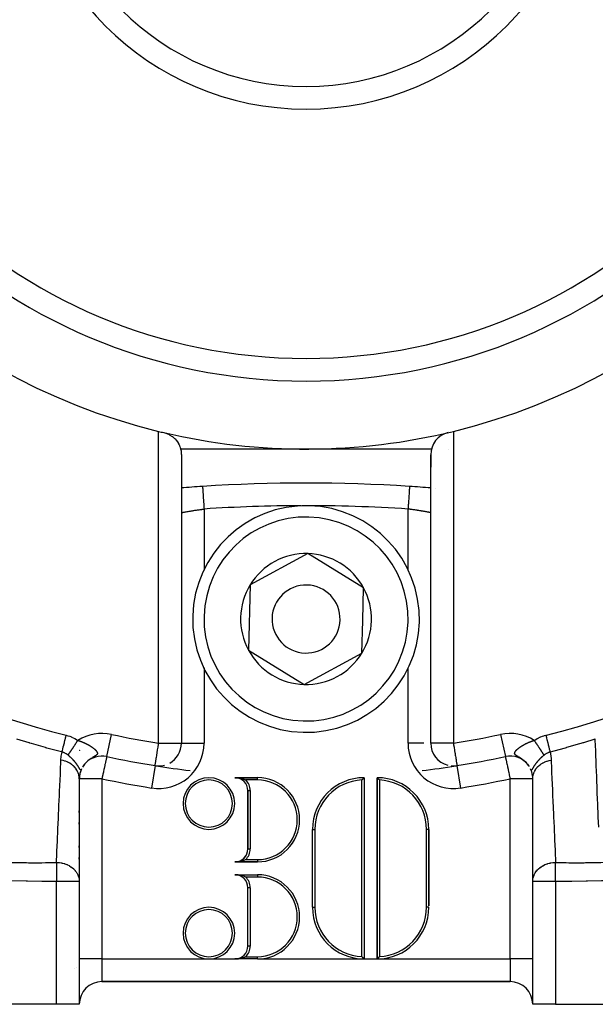
# Model space of a CAD drawing. Units: millimetres. Extents: x -191 to 342, y -204 to 204.
# Drawn here: x 283 to 308, y -63 to -20 of the extents above; entities that cross this region are included whole.
import ezdxf

# ---------------------------------------------------------------- set-up
doc = ezdxf.new("R2010")
doc.units = ezdxf.units.MM
doc.linetypes.add('DASHED', pattern=[9.652, 8.128, -1.524])
doc.layers.add('nevidi', color=4, linetype='DASHED')

msp = doc.modelspace()

# ---------------------------------------------------------------- linework, layer by layer
at = {"color": 2}
for p, q in [((295.5, -39), (289.968, -39)), ((301.032, -39), (295.5, -39)), ((301.774, -39), (301.772, -39)), ((290, -39.249), (290, -51.981)), ((301, -51.981), (301, -39.249)), ((301, -39.249), (301, -39.798)), ((290, -39.798), (290, -51.981)), ((301, -51.981), (301, -39.798)), ((300.065, -40.649), (300.065, -40.65)), ((301.217, -40.734), (301.215, -40.734)), ((301.009, -41.675), (301.011, -41.662)), ((295.577, -43.614), (293.04, -44.99)), ((298.038, -45.124), (295.577, -43.614)), ((293.04, -44.99), (292.962, -47.876)), ((297.999, -46.567), (298.038, -45.124)), ((297.96, -48.01), (297.999, -46.567)), ((292.962, -47.876), (295.423, -49.386)), ((295.423, -49.386), (297.96, -48.01)), ((285.691, -52.958), (285.642, -53.033)), ((285.708, -52.932), (285.667, -52.992)), ((285.714, -52.925), (285.67, -52.987)), ((285.719, -52.918), (285.674, -52.982)), ((285.725, -52.911), (285.677, -52.978)), ((285.742, -52.891), (285.687, -52.963)), ((305.264, -52.898), (305.277, -52.915)), ((305.312, -52.962), (305.326, -52.984)), ((305.323, -52.978), (305.333, -52.993)), ((305.33, -52.988), (305.335, -52.997)), ((285.54, -53.24), (285.5, -53.517)), ((285.58, -53.151), (285.535, -53.286)), ((305.504, -53.476), (305.46, -53.24)), ((285.5, -53.548), (285.5, -58.081)), ((293.358, -53.5), (292.365, -53.5)), ((292.365, -53.5), (293.358, -53.5)), ((298.065, -53.5), (298.065, -61.5)), ((298.635, -53.5), (298.635, -61.5)), ((298.635, -61.5), (298.635, -53.5)), ((305.5, -58.081), (305.5, -53.548)), ((292.935, -54.07), (292.935, -56.645)), ((292.935, -56.645), (292.935, -54.07)), ((285.5, -55.038), (285.5, -54.966)), ((285.5, -55.553), (285.5, -55.48)), ((295.785, -59.217), (295.785, -55.78)), ((295.785, -59.217), (295.785, -55.78)), ((300.915, -59.15), (300.915, -55.789)), ((300.915, -55.789), (300.915, -59.15)), ((285.5, -56.583), (285.5, -56.51)), ((285.5, -57.098), (285.5, -57.026)), ((292.365, -57.215), (293.358, -57.215)), ((293.358, -57.215), (292.365, -57.215)), ((285.5, -58.081), (285.5, -58.059)), ((285.5, -58.081), (285.5, -63.5)), ((285.5, -58.081), (285.5, -63.5)), ((292.365, -57.785), (293.358, -57.785)), ((292.365, -57.785), (293.358, -57.785)), ((305.5, -63.5), (305.5, -58.081)), ((305.5, -63.5), (305.5, -58.081)), ((292.935, -60.93), (292.935, -58.355)), ((292.935, -60.93), (292.935, -58.355)), ((293.358, -61.5), (292.365, -61.5)), ((293.358, -61.5), (292.365, -61.5)), ((286.5, -62.5), (304.5, -62.5)), ((304.5, -62.5), (286.5, -62.5)), ((284.5, -63.5), (255.5, -63.5)), ((285.5, -63.5), (284.5, -63.5)), ((306.5, -63.5), (305.5, -63.5)), ((306.5, -63.5), (335.5, -63.5))]:
    msp.add_line(p, q, dxfattribs=at)
for points in [[(289.228, -38.275), (289.266, -38.285), (289.355, -38.314), (289.385, -38.326), (289.388, -38.327), (289.463, -38.362), (289.477, -38.37), (289.498, -38.382), (289.59, -38.441), (289.603, -38.451), (289.693, -38.528), (289.699, -38.534), (289.721, -38.556), (289.774, -38.615), (289.783, -38.627), (289.784, -38.628), (289.856, -38.731), (289.859, -38.737), (289.863, -38.743), (289.899, -38.811), (289.914, -38.843), (289.92, -38.857), (289.93, -38.881), (289.955, -38.952), (289.958, -38.961), (289.964, -38.984), (289.986, -39.084), (289.991, -39.115), (289.999, -39.21), (290, -39.249)], [(290.935, -40.649), (290.935, -40.649), (290.935, -40.65)], [(285.731, -52.905), (285.68, -52.973), (285.637, -53.041)], [(285.796, -52.831), (285.736, -52.898), (285.684, -52.968), (285.639, -53.039)], [(286.709, -52.57), (286.704, -52.569), (286.704, -52.569)], [(288.841, -52.969), (288.841, -52.969), (288.842, -52.969), (288.842, -52.968), (288.842, -52.968)], [(302.158, -52.969), (302.159, -52.969), (302.159, -52.969)], [(305.269, -52.905), (305.316, -52.968), (305.332, -52.993)], [(285.602, -53.108), (285.601, -53.11), (285.599, -53.114), (285.598, -53.116), (285.596, -53.12)], [(305.401, -53.114), (305.4, -53.112), (305.398, -53.108)], [(292.365, -53.5), (292.381, -53.5), (292.392, -53.5), (292.41, -53.501), (292.426, -53.502), (292.455, -53.504), (292.469, -53.505), (292.471, -53.505), (292.5, -53.508), (292.516, -53.51), (292.544, -53.514), (292.546, -53.514), (292.559, -53.517), (292.587, -53.522), (292.602, -53.525), (292.626, -53.53), (292.63, -53.531), (292.644, -53.534), (292.671, -53.541), (292.685, -53.545), (292.708, -53.551), (292.71, -53.552), (292.724, -53.556), (292.748, -53.564), (292.761, -53.569), (292.785, -53.577), (292.793, -53.58), (292.797, -53.582), (292.819, -53.591), (292.831, -53.595), (292.842, -53.6)], [(297.965, -53.602), (297.966, -53.601), (297.974, -53.593), (297.979, -53.588), (297.988, -53.579), (297.992, -53.574), (298, -53.566), (298.005, -53.561), (298.013, -53.553), (298.017, -53.549), (298.017, -53.548), (298.024, -53.542), (298.024, -53.541), (298.028, -53.538), (298.034, -53.531), (298.038, -53.528), (298.043, -53.522), (298.046, -53.519), (298.051, -53.514), (298.053, -53.512), (298.057, -53.508), (298.059, -53.506), (298.061, -53.504), (298.063, -53.502), (298.064, -53.501), (298.065, -53.5), (298.065, -53.5)], [(298.735, -53.602), (298.734, -53.601), (298.726, -53.593), (298.721, -53.588), (298.712, -53.579), (298.708, -53.574), (298.7, -53.566), (298.695, -53.561), (298.687, -53.553), (298.683, -53.549), (298.683, -53.548), (298.676, -53.542), (298.676, -53.541), (298.672, -53.538), (298.666, -53.531), (298.662, -53.528), (298.657, -53.522), (298.654, -53.519), (298.649, -53.514), (298.647, -53.512), (298.643, -53.508), (298.641, -53.506), (298.639, -53.504), (298.637, -53.502), (298.636, -53.501), (298.635, -53.5), (298.635, -53.5)], [(292.842, -57.115), (292.821, -57.124), (292.819, -57.124), (292.793, -57.135), (292.787, -57.137), (292.785, -57.138), (292.75, -57.15), (292.748, -57.151), (292.712, -57.162), (292.71, -57.163), (292.708, -57.164), (292.672, -57.174), (292.671, -57.174), (292.632, -57.184), (292.63, -57.184), (292.626, -57.185), (292.59, -57.193), (292.587, -57.193), (292.546, -57.201), (292.544, -57.201), (292.502, -57.207), (292.5, -57.207), (292.469, -57.21), (292.457, -57.211), (292.455, -57.211), (292.413, -57.214), (292.41, -57.214), (292.392, -57.215), (292.368, -57.215), (292.365, -57.215)], [(292.842, -57.885), (292.821, -57.876), (292.819, -57.876), (292.793, -57.865), (292.787, -57.863), (292.785, -57.862), (292.75, -57.85), (292.748, -57.849), (292.712, -57.838), (292.71, -57.837), (292.708, -57.837), (292.673, -57.827), (292.671, -57.826), (292.632, -57.816), (292.629, -57.816), (292.626, -57.815), (292.59, -57.807), (292.587, -57.807), (292.546, -57.799), (292.544, -57.799), (292.502, -57.793), (292.5, -57.793), (292.469, -57.79), (292.457, -57.789), (292.455, -57.789), (292.413, -57.786), (292.41, -57.786), (292.392, -57.785), (292.368, -57.785), (292.365, -57.785)], [(292.365, -61.5), (292.381, -61.5), (292.392, -61.5), (292.41, -61.499), (292.426, -61.498), (292.455, -61.496), (292.469, -61.495), (292.471, -61.495), (292.5, -61.492), (292.516, -61.49), (292.544, -61.486), (292.546, -61.486), (292.559, -61.483), (292.587, -61.478), (292.602, -61.475), (292.626, -61.47), (292.629, -61.469), (292.644, -61.466), (292.671, -61.459), (292.685, -61.455), (292.708, -61.448), (292.71, -61.448), (292.724, -61.443), (292.748, -61.436), (292.762, -61.431), (292.785, -61.423), (292.793, -61.42), (292.797, -61.418), (292.819, -61.409), (292.831, -61.405), (292.842, -61.4)], [(297.965, -61.398), (297.97, -61.403), (297.974, -61.407), (297.983, -61.417), (297.988, -61.421), (297.988, -61.422), (297.996, -61.43), (297.996, -61.43), (298, -61.434), (298.009, -61.443), (298.013, -61.447), (298.02, -61.455), (298.024, -61.459), (298.031, -61.466), (298.034, -61.469), (298.04, -61.475), (298.043, -61.478), (298.048, -61.483), (298.051, -61.486), (298.055, -61.49), (298.057, -61.492), (298.06, -61.495), (298.061, -61.496), (298.063, -61.498), (298.064, -61.499), (298.065, -61.5), (298.065, -61.5)], [(298.735, -61.398), (298.73, -61.403), (298.726, -61.407), (298.717, -61.417), (298.712, -61.421), (298.712, -61.422), (298.704, -61.43), (298.704, -61.43), (298.7, -61.434), (298.691, -61.443), (298.687, -61.447), (298.68, -61.455), (298.676, -61.459), (298.669, -61.466), (298.666, -61.469), (298.66, -61.475), (298.657, -61.478), (298.652, -61.483), (298.649, -61.486), (298.645, -61.49), (298.643, -61.492), (298.64, -61.495), (298.639, -61.496), (298.637, -61.498), (298.636, -61.499), (298.635, -61.5), (298.635, -61.5)]]:
    msp.add_lwpolyline(points, dxfattribs=at)
for centre, radius, start, end in [((295.5, -11.5), 23.5, 180, 0), ((295.5, -11.5), 12.5, 180, 0), ((295.5, -11.5), 27.5, 193.672, 256.328), ((295.5, -11.5), 27.5, 283.672, 346.328), ((295.5, -11.5), 27.5, 256.328, 256.8165), ((295.5, -11.5), 27.5, 256.8165, 283.672), ((302, -39.249), 1, 103.1835, 180), ((295.5, -110.5), 70, 93.73933, 94.50752), ((295.5, -110.5), 70, 93.73934, 94.50701), ((295.5, -110.5), 70, 86.26066, 93.73933), ((295.5, -110.5), 70, 85.49273, 86.26066), ((295.5, -46.5), 5, 358.467, 178.467), ((295.5, -46.5), 2.887, 88.467, 148.467), ((295.5, -46.5), 2.887, 28.467, 88.467), ((295.5, -46.5), 2.887, 148.467, 208.467), ((295.5, -46.5), 1.5, 358.467, 178.467), ((295.5, -46.5), 2.887, 358.467, 28.467), ((295.5, -46.5), 5, 178.467, 358.467), ((295.5, -46.5), 1.5, 178.467, 358.467), ((295.5, -46.5), 2.887, 328.467, 358.467), ((295.5, -46.5), 2.887, 208.467, 268.467), ((295.5, -46.5), 2.887, 268.467, 328.467), ((289, -51.981), 1, 299.2271, 0), ((302, -51.981), 1, 180, 255.3865), ((295.5, -11.5), 42, 256.217, 256.2449), ((286.5, -53.548), 1, 77.9185, 135.4632), ((295.5, -11.5), 42, 257.9029, 257.9185), ((304.5, -53.548), 1, 35.7696, 102.0815), ((286.5, -53.548), 1, 143.2799, 147.3214), ((286.5, -53.548), 1, 135.4652, 140.1659), ((295.5, -11.5), 42, 257.9185, 260.878), ((295.5, -11.5), 42, 260.878, 260.9381), ((289, -51.981), 1, 260.878, 270), ((295.5, -11.5), 42, 260.9458, 263.0133), ((289, -51.981), 1, 270.4302, 284.6154), ((295.5, -11.5), 42, 276.9969, 279.0643), ((302, -51.981), 1, 263.997, 269.5698), ((302, -51.981), 1, 270, 278.7756), ((295.5, -11.5), 42, 279.122, 282.0815), ((304.5, -53.548), 1, 38.3174, 39.4158), ((304.5, -53.548), 1, 33.3166, 37.493), ((286.5, -53.548), 1, 162.5837, 180), ((304.5, -53.548), 1, 24.8861, 26.0826), ((304.5, -53.548), 1, 11.1371, 24.3542), ((291.215, -54.64), 1.14, 0, 180), ((292.365, -54.07), 0.57, 88.3757, 90), ((292.365, -54.07), 0.57, 0, 88.3757), ((293.358, -55.357), 1.858, 0, 90), ((298.065, -55.78), 2.28, 90, 180), ((298.635, -55.78), 2.28, 0, 90), ((304.5, -53.548), 1, 0, 2.4723), ((291.215, -54.64), 1.14, 180, 360), ((293.358, -55.357), 1.858, 270, 360), ((292.365, -56.645), 0.57, 270.2565, 0), ((292.365, -56.645), 0.57, 272.693, 0), ((292.365, -58.355), 0.57, 0, 89.7435), ((293.358, -59.642), 1.858, 270, 90), ((291.215, -60.36), 1.14, 0, 180), ((298.065, -59.22), 2.28, 180, 269.997), ((298.635, -59.22), 2.28, 270.0029, 0), ((291.215, -60.36), 1.14, 180, 0), ((292.365, -60.93), 0.57, 271.624, 360), ((286.5, -63.5), 1, 90, 180), ((304.5, -63.5), 1, 0, 90)]:
    msp.add_arc(centre, radius, start, end, dxfattribs=at)
at = {"layer": 'nevidi', "color": 7, "linetype": 'Continuous'}
for p, q in [((289, -51.981), (289, -38.221)), ((302, -38.221), (302, -51.981)), ((291, -41.647), (291, -44.337)), ((300, -44.341), (300, -41.647)), ((300.046, -41.65), (300.045, -41.65)), ((291, -48.659), (291, -51.981)), ((300, -51.981), (300, -48.663)), ((286.71, -52.568), (286.919, -51.592)), ((304.081, -51.592), (304.291, -52.57)), ((289, -51.981), (290, -51.981)), ((290, -51.981), (291, -51.981)), ((300.693, -51.981), (300, -51.981)), ((302, -51.981), (301, -51.981)), ((285.911, -52.726), (285.891, -52.742)), ((285.964, -52.686), (285.945, -52.7)), ((288.841, -52.969), (288.683, -53.956)), ((302.158, -52.969), (302.317, -53.956)), ((305.116, -52.749), (305.089, -52.726)), ((305.191, -52.817), (305.137, -52.766)), ((305.216, -52.843), (305.196, -52.823)), ((285.56, -53.168), (285.558, -53.168)), ((285.563, -53.198), (285.565, -53.199)), ((285.569, -53.2), (285.572, -53.2)), ((285.578, -53.153), (285.578, -53.154)), ((285.581, -53.148), (285.58, -53.15)), ((305.403, -53.118), (305.401, -53.114)), ((305.407, -53.126), (305.406, -53.124)), ((305.429, -53.2), (305.43, -53.2)), ((305.435, -53.199), (305.436, -53.198)), ((305.615, -53.156), (305.616, -53.155)), ((305.744, -53.124), (305.745, -53.124)), ((286.5, -53.548), (285.5, -53.548)), ((286.5, -53.548), (286.5, -61.5)), ((293.358, -53.6), (292.842, -53.6)), ((293.358, -53.6), (293.358, -53.5)), ((297.965, -61.398), (297.965, -53.602)), ((298.735, -53.602), (298.735, -61.398)), ((304.5, -61.5), (304.5, -53.548)), ((305.5, -53.548), (304.5, -53.548)), ((290.253, -54.044), (290.256, -54.044)), ((292.929, -54.289), (292.931, -54.289)), ((292.931, -54.289), (292.933, -54.289)), ((292.937, -54.07), (293.035, -54.07)), ((293.035, -54.07), (293.035, -56.645)), ((294.899, -54.362), (294.901, -54.362)), ((296.466, -54.355), (296.467, -54.355)), ((295.785, -55.78), (295.885, -55.78)), ((295.885, -55.78), (295.885, -59.22)), ((300.815, -59.22), (300.815, -55.78)), ((300.915, -55.78), (300.815, -55.78)), ((292.936, -56.645), (293.035, -56.645)), ((292.842, -57.115), (293.358, -57.115)), ((293.358, -57.115), (293.358, -57.213)), ((284.5, -63.5), (284.5, -58.081)), ((285.5, -58.081), (284.5, -58.081)), ((293.358, -57.885), (292.842, -57.885)), ((293.358, -57.785), (293.358, -57.885)), ((306.5, -58.081), (305.5, -58.081)), ((306.5, -58.081), (306.5, -63.5)), ((293.035, -58.355), (292.935, -58.355)), ((293.035, -58.355), (293.035, -60.93)), ((295.787, -59.22), (295.885, -59.22)), ((300.913, -59.22), (300.815, -59.22)), ((293.035, -60.93), (292.935, -60.93)), ((286.5, -61.5), (285.5, -61.5)), ((286.5, -61.5), (291.215, -61.5)), ((286.5, -61.5), (286.5, -62.5)), ((291.215, -61.5), (292.365, -61.5)), ((292.842, -61.4), (293.358, -61.4)), ((293.358, -61.5), (293.358, -61.4)), ((293.358, -61.5), (298.065, -61.5)), ((298.065, -61.5), (298.635, -61.5)), ((298.635, -61.5), (304.5, -61.5)), ((304.5, -61.5), (304.5, -62.5)), ((305.5, -61.5), (304.5, -61.5))]:
    msp.add_line(p, q, dxfattribs=at)
for points in [[(290.935, -40.65), (290.935, -40.655), (290.935, -40.659), (290.936, -40.665), (290.936, -40.675), (290.937, -40.684), (290.938, -40.698), (290.939, -40.711), (290.94, -40.723), (290.941, -40.748), (290.942, -40.76), (290.943, -40.777), (290.946, -40.814), (290.946, -40.823), (290.947, -40.843), (290.951, -40.896), (290.951, -40.899), (290.953, -40.922), (290.957, -40.986), (290.957, -40.99), (290.959, -41.013), (290.963, -41.083), (290.964, -41.097), (290.965, -41.112), (290.97, -41.189), (290.972, -41.213), (290.972, -41.22), (290.977, -41.302), (290.98, -41.334), (290.98, -41.337), (290.985, -41.42), (290.987, -41.453), (290.988, -41.467), (290.993, -41.541), (290.995, -41.575), (290.997, -41.6), (291, -41.647)], [(300.065, -40.65), (300.065, -40.652), (300.065, -40.655), (300.064, -40.665), (300.064, -40.668), (300.064, -40.675), (300.062, -40.698), (300.062, -40.699), (300.061, -40.711), (300.059, -40.745), (300.059, -40.748), (300.058, -40.76), (300.055, -40.804), (300.054, -40.814), (300.054, -40.823), (300.05, -40.877), (300.049, -40.896), (300.049, -40.899), (300.045, -40.961), (300.043, -40.986), (300.043, -40.99), (300.039, -41.055), (300.037, -41.083), (300.036, -41.097), (300.032, -41.159), (300.03, -41.189), (300.028, -41.213), (300.025, -41.27), (300.023, -41.302), (300.02, -41.337), (300.017, -41.386), (300.015, -41.42), (300.012, -41.467), (300.009, -41.507), (300.007, -41.541), (300.003, -41.6), (300.001, -41.63), (300, -41.647)], [(290, -41.807), (290.001, -41.807), (290.001, -41.807), (290.006, -41.806), (290.007, -41.806), (290.009, -41.805), (290.014, -41.804), (290.016, -41.804), (290.026, -41.802), (290.028, -41.801), (290.036, -41.8), (290.042, -41.799), (290.045, -41.798), (290.062, -41.795), (290.065, -41.795), (290.08, -41.792), (290.085, -41.791), (290.089, -41.79), (290.112, -41.786), (290.116, -41.785), (290.141, -41.781), (290.142, -41.781), (290.146, -41.78), (290.175, -41.775), (290.18, -41.774), (290.212, -41.768), (290.217, -41.767), (290.217, -41.767), (290.251, -41.761), (290.257, -41.76), (290.293, -41.754), (290.3, -41.753), (290.307, -41.751), (290.338, -41.746), (290.345, -41.745), (290.386, -41.738), (290.393, -41.737), (290.41, -41.734), (290.436, -41.73), (290.443, -41.729), (290.488, -41.722), (290.495, -41.72), (290.523, -41.716), (290.542, -41.713), (290.55, -41.712), (290.597, -41.704), (290.605, -41.703), (290.645, -41.697), (290.655, -41.696), (290.663, -41.694), (290.713, -41.687), (290.721, -41.686), (290.772, -41.678), (290.774, -41.678), (290.781, -41.677), (290.833, -41.67), (290.841, -41.668), (290.894, -41.661), (290.902, -41.66), (290.906, -41.659), (290.955, -41.653), (290.964, -41.652), (291, -41.647)], [(300.999, -41.807), (300.999, -41.807), (300.995, -41.806), (300.994, -41.806), (300.991, -41.805), (300.987, -41.804), (300.986, -41.804), (300.975, -41.802), (300.974, -41.802), (300.964, -41.8), (300.96, -41.799), (300.958, -41.799), (300.941, -41.796), (300.938, -41.795), (300.92, -41.792), (300.919, -41.791), (300.915, -41.791), (300.892, -41.787), (300.888, -41.786), (300.863, -41.781), (300.859, -41.781), (300.858, -41.78), (300.83, -41.775), (300.825, -41.774), (300.794, -41.769), (300.789, -41.768), (300.783, -41.767), (300.755, -41.762), (300.749, -41.761), (300.713, -41.755), (300.707, -41.754), (300.693, -41.751), (300.668, -41.747), (300.662, -41.746), (300.621, -41.739), (300.614, -41.738), (300.59, -41.734), (300.571, -41.731), (300.564, -41.73), (300.52, -41.723), (300.512, -41.722), (300.477, -41.716), (300.466, -41.714), (300.459, -41.713), (300.411, -41.706), (300.403, -41.704), (300.355, -41.697), (300.354, -41.697), (300.346, -41.696), (300.295, -41.688), (300.287, -41.687), (300.236, -41.679), (300.227, -41.678), (300.226, -41.678), (300.175, -41.671), (300.167, -41.67), (300.115, -41.662), (300.106, -41.661), (300.094, -41.659), (300.053, -41.654), (300.045, -41.653), (300, -41.647)], [(282.269, -50.866), (282.301, -50.876), (282.915, -51.069), (282.973, -51.087), (283.591, -51.27), (283.65, -51.287), (284.27, -51.459), (284.33, -51.474), (284.923, -51.628)], [(306.077, -51.628), (306.106, -51.62), (306.73, -51.459), (306.789, -51.443), (307.409, -51.27), (307.468, -51.253), (308.085, -51.069), (308.144, -51.051), (308.731, -50.866)], [(284.738, -52.37), (284.751, -52.316), (284.753, -52.31), (284.753, -52.307), (284.77, -52.24), (284.772, -52.234), (284.773, -52.23), (284.792, -52.154), (284.793, -52.147), (284.794, -52.144), (284.815, -52.06), (284.817, -52.052), (284.818, -52.048), (284.841, -51.958), (284.843, -51.95), (284.844, -51.946), (284.868, -51.851), (284.87, -51.842), (284.871, -51.838), (284.895, -51.74), (284.898, -51.731), (284.899, -51.726), (284.923, -51.628)], [(284.923, -51.628), (284.924, -51.628), (284.997, -51.648), (285.004, -51.65), (285.075, -51.674), (285.082, -51.676), (285.152, -51.703), (285.158, -51.706), (285.226, -51.736), (285.233, -51.739), (285.299, -51.773), (285.306, -51.776), (285.371, -51.814), (285.377, -51.817), (285.436, -51.854)], [(305.564, -51.854), (305.565, -51.854), (305.629, -51.814), (305.635, -51.81), (305.701, -51.773), (305.707, -51.77), (305.774, -51.736), (305.78, -51.733), (305.848, -51.703), (305.855, -51.7), (305.925, -51.674), (305.931, -51.671), (306.003, -51.648), (306.01, -51.646), (306.077, -51.628)], [(306.077, -51.628), (306.1, -51.723), (306.102, -51.731), (306.104, -51.736), (306.128, -51.834), (306.13, -51.842), (306.131, -51.847), (306.155, -51.942), (306.157, -51.95), (306.158, -51.955), (306.181, -52.045), (306.183, -52.052), (306.184, -52.057), (306.205, -52.141), (306.207, -52.147), (306.208, -52.151), (306.227, -52.228), (306.228, -52.234), (306.229, -52.237), (306.246, -52.305), (306.247, -52.31), (306.248, -52.313), (306.262, -52.37)], [(284.738, -52.37), (284.708, -52.362), (284.074, -52.191), (284.042, -52.182), (284.024, -52.177), (284.015, -52.174), (283.384, -51.992), (283.324, -51.974), (283.301, -51.967), (283.284, -51.962), (282.741, -51.795)], [(285.004, -52.508), (285.009, -52.5), (285.012, -52.496), (285.018, -52.487), (285.02, -52.483), (285.027, -52.473), (285.03, -52.469), (285.036, -52.459), (285.038, -52.457), (285.039, -52.455), (285.041, -52.453), (285.046, -52.444), (285.049, -52.44), (285.056, -52.428), (285.059, -52.424), (285.067, -52.412), (285.07, -52.408), (285.078, -52.396), (285.081, -52.391), (285.081, -52.391), (285.084, -52.386), (285.09, -52.378), (285.093, -52.373), (285.101, -52.36), (285.105, -52.355), (285.114, -52.342), (285.117, -52.337), (285.126, -52.323), (285.13, -52.318), (285.131, -52.316), (285.135, -52.31), (285.139, -52.304), (285.142, -52.298), (285.152, -52.284), (285.156, -52.278), (285.165, -52.263), (285.169, -52.258), (285.179, -52.243), (285.183, -52.237), (285.186, -52.232), (285.19, -52.226), (285.193, -52.221), (285.197, -52.215), (285.207, -52.2), (285.211, -52.194), (285.222, -52.178), (285.226, -52.172), (285.237, -52.155), (285.241, -52.149), (285.246, -52.142), (285.251, -52.135), (285.252, -52.133), (285.256, -52.126), (285.267, -52.11), (285.271, -52.103), (285.282, -52.087), (285.287, -52.08), (285.298, -52.063), (285.302, -52.057), (285.309, -52.046), (285.313, -52.039), (285.314, -52.038), (285.318, -52.033), (285.329, -52.016), (285.334, -52.009), (285.345, -51.991), (285.349, -51.985), (285.361, -51.967), (285.366, -51.96), (285.375, -51.947), (285.377, -51.943), (285.38, -51.939), (285.382, -51.936), (285.393, -51.919), (285.398, -51.912), (285.409, -51.894), (285.414, -51.887), (285.426, -51.869), (285.43, -51.863), (285.436, -51.854)], [(285.436, -51.854), (285.444, -51.857), (285.454, -51.86), (285.472, -51.866), (285.473, -51.866), (285.483, -51.869), (285.5, -51.875), (285.511, -51.879), (285.528, -51.885), (285.539, -51.889), (285.551, -51.893), (285.556, -51.895), (285.567, -51.899), (285.584, -51.905), (285.594, -51.909), (285.612, -51.916), (285.622, -51.92), (285.637, -51.926), (285.639, -51.927), (285.65, -51.931), (285.666, -51.938), (285.677, -51.942), (285.693, -51.95), (285.704, -51.954), (285.72, -51.962), (285.73, -51.966), (285.747, -51.974), (285.757, -51.978), (285.773, -51.986), (285.783, -51.991), (285.792, -51.995), (285.799, -51.999), (285.809, -52.004), (285.824, -52.012), (285.834, -52.017), (285.85, -52.025), (285.859, -52.03), (285.874, -52.038), (285.884, -52.043), (285.894, -52.049), (285.899, -52.052), (285.908, -52.057), (285.923, -52.065), (285.932, -52.071), (285.934, -52.072), (285.947, -52.079), (285.956, -52.085), (285.97, -52.093), (285.979, -52.099), (285.993, -52.107), (286.001, -52.113), (286.015, -52.122), (286.023, -52.127), (286.037, -52.136), (286.045, -52.142), (286.058, -52.151), (286.06, -52.152), (286.066, -52.157), (286.078, -52.166), (286.086, -52.171), (286.098, -52.181), (286.106, -52.186), (286.118, -52.195), (286.125, -52.201), (286.136, -52.21), (286.143, -52.216), (286.154, -52.225), (286.161, -52.231), (286.165, -52.234), (286.169, -52.237), (286.171, -52.24), (286.178, -52.245), (286.188, -52.255), (286.194, -52.26), (286.203, -52.269), (286.209, -52.275), (286.218, -52.284), (286.223, -52.29), (286.232, -52.299), (286.237, -52.304), (286.244, -52.313), (286.246, -52.315), (286.249, -52.319), (286.256, -52.328), (286.26, -52.333), (286.266, -52.342), (286.27, -52.347), (286.275, -52.356), (286.278, -52.361), (286.283, -52.37), (286.286, -52.375), (286.289, -52.383), (286.291, -52.388), (286.292, -52.391), (286.294, -52.397), (286.295, -52.402), (286.297, -52.41), (286.298, -52.415), (286.298, -52.423), (286.298, -52.428), (286.298, -52.435), (286.297, -52.44), (286.295, -52.448), (286.293, -52.453), (286.29, -52.461), (286.287, -52.466), (286.282, -52.473), (286.278, -52.478), (286.272, -52.486), (286.267, -52.491), (286.258, -52.499), (286.252, -52.504), (286.242, -52.512), (286.239, -52.515), (286.234, -52.518), (286.222, -52.527), (286.213, -52.532), (286.212, -52.533), (286.198, -52.542), (286.188, -52.548)], [(288.842, -52.968), (288.842, -52.966), (288.842, -52.964), (288.843, -52.959), (288.844, -52.953), (288.844, -52.95), (288.845, -52.949), (288.847, -52.934), (288.849, -52.92), (288.851, -52.909), (288.852, -52.903), (288.857, -52.871), (288.86, -52.854), (288.864, -52.83), (288.868, -52.805), (288.871, -52.785), (288.881, -52.725), (288.884, -52.703), (288.896, -52.631), (288.898, -52.614), (288.899, -52.609), (288.913, -52.526), (288.916, -52.505), (288.931, -52.411), (288.934, -52.392), (288.951, -52.288), (288.953, -52.273), (288.971, -52.16), (288.973, -52.148), (288.993, -52.028), (288.994, -52.022), (289, -51.981)], [(302, -51.981), (302.006, -52.022), (302.011, -52.052), (302.027, -52.149), (302.032, -52.184), (302.047, -52.273), (302.053, -52.311), (302.066, -52.392), (302.072, -52.433), (302.084, -52.505), (302.091, -52.546), (302.101, -52.609), (302.102, -52.614), (302.107, -52.65), (302.116, -52.703), (302.122, -52.741), (302.129, -52.785), (302.134, -52.818), (302.136, -52.83), (302.14, -52.854), (302.144, -52.881), (302.148, -52.903), (302.149, -52.909), (302.152, -52.927), (302.153, -52.934), (302.155, -52.949), (302.156, -52.95), (302.157, -52.957), (302.157, -52.959), (302.158, -52.964), (302.158, -52.966), (302.158, -52.968), (302.158, -52.969), (302.158, -52.969)], [(305.069, -52.711), (305.036, -52.686), (305.017, -52.673), (305.006, -52.665), (304.986, -52.652), (304.969, -52.641), (304.941, -52.623), (304.925, -52.614), (304.917, -52.609), (304.899, -52.598), (304.887, -52.591), (304.886, -52.59), (304.863, -52.577), (304.85, -52.57), (304.83, -52.558), (304.819, -52.552), (304.802, -52.542), (304.793, -52.536), (304.778, -52.527), (304.77, -52.521), (304.761, -52.515), (304.758, -52.512), (304.751, -52.507), (304.742, -52.499), (304.736, -52.494), (304.728, -52.486), (304.724, -52.481), (304.718, -52.473), (304.714, -52.468), (304.71, -52.461), (304.708, -52.456), (304.705, -52.448), (304.704, -52.443), (304.704, -52.443), (304.702, -52.435), (304.702, -52.43), (304.702, -52.423), (304.702, -52.418), (304.703, -52.41), (304.704, -52.405), (304.706, -52.397), (304.708, -52.391), (304.711, -52.383), (304.713, -52.378), (304.716, -52.371), (304.717, -52.37), (304.72, -52.364), (304.725, -52.356), (304.728, -52.35), (304.734, -52.342), (304.737, -52.336), (304.744, -52.328), (304.748, -52.322), (304.756, -52.313), (304.76, -52.308), (304.768, -52.299), (304.772, -52.294), (304.773, -52.293), (304.782, -52.284), (304.788, -52.278), (304.797, -52.269), (304.803, -52.264), (304.812, -52.255), (304.818, -52.249), (304.829, -52.24), (304.831, -52.237), (304.835, -52.234), (304.846, -52.225), (304.853, -52.219), (304.86, -52.213), (304.864, -52.21), (304.871, -52.204), (304.882, -52.195), (304.89, -52.19), (304.902, -52.181), (304.909, -52.175), (304.922, -52.166), (304.93, -52.16), (304.942, -52.151), (304.95, -52.145), (304.963, -52.136), (304.972, -52.131), (304.972, -52.131), (304.985, -52.122), (304.994, -52.116), (305.007, -52.107), (305.016, -52.102), (305.03, -52.093), (305.039, -52.088), (305.053, -52.079), (305.062, -52.074), (305.077, -52.065), (305.086, -52.06), (305.101, -52.052), (305.102, -52.051), (305.106, -52.049), (305.11, -52.046), (305.126, -52.038), (305.135, -52.033), (305.15, -52.025), (305.16, -52.02), (305.176, -52.012), (305.185, -52.007), (305.201, -51.999), (305.211, -51.994), (305.227, -51.986), (305.237, -51.981), (305.248, -51.976), (305.253, -51.974), (305.263, -51.969), (305.28, -51.962), (305.29, -51.957), (305.307, -51.95), (305.317, -51.945), (305.334, -51.938), (305.344, -51.934), (305.361, -51.927), (305.372, -51.922), (305.388, -51.916), (305.399, -51.912)], [(305.399, -51.912), (305.405, -51.909), (305.416, -51.905), (305.427, -51.901), (305.444, -51.895), (305.449, -51.893), (305.455, -51.891), (305.472, -51.885), (305.483, -51.881), (305.5, -51.875), (305.511, -51.871), (305.528, -51.866), (305.539, -51.862), (305.556, -51.857), (305.564, -51.854)], [(305.564, -51.854), (305.574, -51.869), (305.579, -51.876), (305.591, -51.894), (305.595, -51.901), (305.607, -51.918), (305.611, -51.925), (305.623, -51.943), (305.625, -51.947), (305.627, -51.95), (305.63, -51.954), (305.639, -51.967), (305.643, -51.974), (305.655, -51.991), (305.659, -51.998), (305.671, -52.015), (305.675, -52.022), (305.687, -52.039), (305.691, -52.046), (305.691, -52.046), (305.696, -52.053), (305.702, -52.063), (305.707, -52.07), (305.718, -52.086), (305.722, -52.093), (305.733, -52.11), (305.737, -52.116), (305.748, -52.133), (305.752, -52.139), (305.754, -52.142), (305.759, -52.149), (305.763, -52.155), (305.767, -52.162), (305.778, -52.178), (305.782, -52.184), (305.792, -52.2), (305.796, -52.206), (305.807, -52.221), (305.811, -52.227), (305.814, -52.232), (305.818, -52.239), (305.821, -52.243), (305.825, -52.248), (305.835, -52.263), (305.838, -52.269), (305.848, -52.284), (305.852, -52.289), (305.861, -52.304), (305.865, -52.309), (305.869, -52.316), (305.873, -52.322), (305.874, -52.323), (305.877, -52.328), (305.886, -52.342), (305.89, -52.347), (305.899, -52.36), (305.902, -52.365), (305.91, -52.378), (305.914, -52.383), (305.919, -52.391), (305.922, -52.395), (305.923, -52.397), (305.925, -52.4), (305.933, -52.412), (305.936, -52.417), (305.944, -52.428), (305.946, -52.433), (305.954, -52.444), (305.957, -52.448), (305.962, -52.457), (305.964, -52.459), (305.965, -52.462), (305.966, -52.463), (305.973, -52.473), (305.976, -52.477), (305.982, -52.487), (305.984, -52.49), (305.991, -52.5), (305.993, -52.503), (305.996, -52.508)], [(308.259, -51.795), (308.244, -51.8), (307.732, -51.958), (307.716, -51.962), (307.616, -51.992), (307.557, -52.01), (306.994, -52.172), (306.976, -52.177), (306.926, -52.191), (306.866, -52.208), (306.262, -52.37)], [(308.408, -55.69), (308.39, -55.248), (308.387, -55.162), (308.368, -54.677), (308.365, -54.592), (308.362, -54.508), (308.346, -54.112), (308.346, -54.108), (308.343, -54.022), (308.324, -53.539), (308.321, -53.454), (308.303, -52.971), (308.299, -52.886), (308.281, -52.404), (308.278, -52.319), (308.26, -51.838), (308.259, -51.795)], [(284.692, -52.721), (284.707, -52.544), (284.738, -52.37)], [(285.004, -52.508), (285.004, -52.507), (284.971, -52.482), (284.968, -52.48), (284.952, -52.469), (284.934, -52.457), (284.931, -52.455), (284.926, -52.452), (284.896, -52.434), (284.893, -52.432), (284.857, -52.414), (284.854, -52.413), (284.851, -52.411), (284.827, -52.4), (284.817, -52.397), (284.814, -52.395), (284.776, -52.382), (284.773, -52.38), (284.745, -52.372), (284.738, -52.37)], [(285.519, -53.114), (285.517, -53.111), (285.514, -53.105), (285.514, -53.104), (285.512, -53.101), (285.508, -53.094), (285.506, -53.091), (285.502, -53.084), (285.5, -53.08), (285.496, -53.072), (285.493, -53.068), (285.49, -53.062), (285.489, -53.06), (285.486, -53.056), (285.481, -53.048), (285.478, -53.043), (285.478, -53.042), (285.473, -53.035), (285.47, -53.03), (285.465, -53.021), (285.462, -53.016), (285.456, -53.007), (285.453, -53.002), (285.451, -53), (285.447, -52.993), (285.443, -52.987), (285.437, -52.978), (285.434, -52.973), (285.433, -52.972), (285.426, -52.962), (285.423, -52.957), (285.416, -52.946), (285.412, -52.941), (285.405, -52.931), (285.404, -52.93), (285.4, -52.924), (285.393, -52.914), (285.388, -52.908), (285.382, -52.899), (285.38, -52.897), (285.376, -52.891), (285.368, -52.88), (285.363, -52.874), (285.354, -52.863), (285.35, -52.857), (285.349, -52.857), (285.341, -52.846), (285.336, -52.84), (285.327, -52.828), (285.322, -52.823), (285.322, -52.822), (285.312, -52.811), (285.307, -52.804), (285.297, -52.793), (285.292, -52.787), (285.286, -52.78), (285.282, -52.775), (285.276, -52.769), (285.266, -52.757), (285.26, -52.751), (285.256, -52.746), (285.25, -52.739), (285.244, -52.733), (285.233, -52.721), (285.227, -52.715), (285.217, -52.703), (285.214, -52.701), (285.21, -52.697), (285.199, -52.685), (285.193, -52.679), (285.183, -52.669), (285.181, -52.667), (285.175, -52.661), (285.163, -52.65), (285.157, -52.643), (285.145, -52.632), (285.139, -52.626), (285.134, -52.621), (285.127, -52.614), (285.12, -52.608), (285.108, -52.597), (285.103, -52.593), (285.101, -52.591), (285.089, -52.58), (285.082, -52.574), (285.069, -52.563), (285.062, -52.557), (285.05, -52.546), (285.047, -52.543), (285.043, -52.54), (285.03, -52.529), (285.023, -52.523), (285.018, -52.519), (285.01, -52.512), (285.004, -52.508)], [(286.188, -52.548), (286.17, -52.558), (286.158, -52.565), (286.137, -52.577), (286.125, -52.584), (286.113, -52.591), (286.101, -52.598), (286.086, -52.607)], [(305.996, -52.508), (305.99, -52.512), (305.983, -52.518), (305.983, -52.519), (305.97, -52.529), (305.963, -52.535), (305.95, -52.546), (305.943, -52.552), (305.931, -52.563), (305.926, -52.566), (305.924, -52.569), (305.911, -52.58), (305.905, -52.586), (305.897, -52.593), (305.892, -52.597), (305.885, -52.603), (305.873, -52.614), (305.867, -52.621), (305.855, -52.632), (305.848, -52.638), (305.848, -52.639), (305.837, -52.65), (305.83, -52.656), (305.819, -52.668), (305.818, -52.669), (305.812, -52.674), (305.801, -52.685), (305.795, -52.692), (305.784, -52.703), (305.778, -52.71), (305.774, -52.713), (305.767, -52.721), (305.761, -52.728), (305.75, -52.739), (305.744, -52.746), (305.734, -52.757), (305.728, -52.764), (305.718, -52.775), (305.713, -52.781), (305.706, -52.789), (305.703, -52.793), (305.697, -52.799), (305.688, -52.811), (305.683, -52.817), (305.678, -52.823), (305.673, -52.828), (305.668, -52.835), (305.659, -52.846), (305.654, -52.852), (305.646, -52.863), (305.644, -52.866), (305.641, -52.869), (305.633, -52.88), (305.628, -52.886), (305.62, -52.897), (305.618, -52.899), (305.615, -52.903), (305.608, -52.914), (305.603, -52.92), (305.596, -52.93), (305.592, -52.936), (305.587, -52.943), (305.584, -52.946), (305.581, -52.952), (305.574, -52.962), (305.57, -52.968), (305.567, -52.973), (305.563, -52.978), (305.56, -52.983), (305.554, -52.993), (305.55, -52.998), (305.544, -53.007), (305.541, -53.012), (305.538, -53.018), (305.535, -53.021), (305.532, -53.026), (305.527, -53.035), (305.524, -53.04), (305.523, -53.042), (305.519, -53.048), (305.516, -53.052), (305.512, -53.06), (305.509, -53.065), (305.505, -53.072), (305.502, -53.077), (305.498, -53.084), (305.496, -53.088), (305.495, -53.089), (305.492, -53.095), (305.49, -53.098), (305.487, -53.104), (305.486, -53.105), (305.484, -53.108), (305.481, -53.114), (305.479, -53.117), (305.476, -53.123), (305.474, -53.125), (305.471, -53.13), (305.47, -53.133), (305.467, -53.138), (305.466, -53.14), (305.463, -53.144), (305.462, -53.146), (305.46, -53.15), (305.46, -53.15), (305.459, -53.151), (305.458, -53.152), (305.456, -53.155), (305.455, -53.156), (305.455, -53.156), (305.453, -53.159), (305.452, -53.16), (305.45, -53.162), (305.449, -53.163), (305.447, -53.165), (305.446, -53.166), (305.444, -53.167), (305.443, -53.167), (305.442, -53.168), (305.441, -53.168)], [(306.262, -52.37), (306.262, -52.37), (306.224, -52.381), (306.22, -52.383), (306.198, -52.391), (306.183, -52.397), (306.179, -52.398), (306.174, -52.4), (306.143, -52.414), (306.14, -52.416), (306.104, -52.434), (306.101, -52.436), (306.099, -52.437), (306.075, -52.452), (306.066, -52.457), (306.063, -52.459), (306.029, -52.482), (306.026, -52.484), (306.009, -52.497), (305.996, -52.508)], [(306.262, -52.37), (306.278, -52.451), (306.305, -52.66), (306.308, -52.721)], [(284.493, -57.242), (284.51, -56.847), (284.513, -56.775), (284.525, -56.5), (284.533, -56.331), (284.536, -56.259), (284.556, -55.816), (284.559, -55.744), (284.579, -55.302), (284.582, -55.23), (284.601, -54.794), (284.601, -54.788), (284.604, -54.716), (284.623, -54.306), (284.624, -54.276), (284.627, -54.204), (284.646, -53.764), (284.649, -53.692), (284.669, -53.253), (284.672, -53.182), (284.691, -52.743), (284.692, -52.721)], [(285.5, -53.548), (285.497, -53.478), (285.496, -53.476), (285.496, -53.474), (285.496, -53.469), (285.483, -53.392), (285.482, -53.39), (285.482, -53.388), (285.48, -53.379), (285.459, -53.31), (285.459, -53.308), (285.456, -53.299), (285.452, -53.291), (285.426, -53.23), (285.425, -53.228), (285.418, -53.214), (285.414, -53.206), (285.383, -53.153), (285.382, -53.151), (285.37, -53.132), (285.364, -53.124), (285.332, -53.08), (285.331, -53.079), (285.311, -53.055), (285.305, -53.048), (285.272, -53.012), (285.27, -53.011), (285.243, -52.984), (285.236, -52.978), (285.204, -52.95), (285.203, -52.948), (285.167, -52.92), (285.159, -52.914), (285.129, -52.893), (285.128, -52.892), (285.082, -52.863), (285.074, -52.858), (285.048, -52.843), (285.046, -52.842), (284.991, -52.814), (284.982, -52.81), (284.961, -52.8), (284.959, -52.8), (284.894, -52.774), (284.884, -52.77), (284.87, -52.765), (284.868, -52.765), (284.792, -52.742), (284.782, -52.74), (284.775, -52.738), (284.772, -52.737), (284.692, -52.721)], [(286.059, -52.623), (286.043, -52.633), (286.019, -52.648), (286.014, -52.652), (285.996, -52.664)], [(286.704, -52.569), (286.701, -52.569), (286.698, -52.571), (286.698, -52.574), (286.699, -52.579), (286.699, -52.58), (286.699, -52.581), (286.7, -52.589), (286.701, -52.604), (286.7, -52.611), (286.699, -52.62), (286.698, -52.629), (286.693, -52.656), (286.689, -52.675), (286.688, -52.677), (286.678, -52.718), (286.672, -52.744), (286.665, -52.776), (286.66, -52.796), (286.653, -52.826), (286.64, -52.886), (286.633, -52.92), (286.62, -52.988), (286.612, -53.025), (286.612, -53.028), (286.596, -53.101), (286.588, -53.137), (286.57, -53.221), (286.562, -53.256), (286.543, -53.347), (286.536, -53.38), (286.515, -53.477), (286.509, -53.507), (286.5, -53.548)], [(304.291, -52.571), (304.291, -52.572), (304.292, -52.575), (304.293, -52.58), (304.293, -52.58), (304.294, -52.586), (304.295, -52.589), (304.298, -52.604), (304.301, -52.618), (304.301, -52.62), (304.303, -52.629), (304.312, -52.667), (304.313, -52.675), (304.314, -52.677), (304.325, -52.732), (304.328, -52.744), (304.335, -52.776), (304.342, -52.811), (304.346, -52.826), (304.362, -52.904), (304.366, -52.92), (304.385, -53.008), (304.388, -53.025), (304.389, -53.028), (304.409, -53.122), (304.412, -53.137), (304.435, -53.244), (304.438, -53.256), (304.462, -53.371), (304.464, -53.38), (304.49, -53.502), (304.491, -53.507), (304.5, -53.548)], [(305.5, -53.548), (305.504, -53.478), (305.504, -53.476), (305.504, -53.469), (305.506, -53.461), (305.517, -53.394), (305.518, -53.392), (305.521, -53.379), (305.523, -53.371), (305.541, -53.311), (305.541, -53.31), (305.548, -53.291), (305.551, -53.283), (305.574, -53.231), (305.575, -53.23), (305.587, -53.206), (305.591, -53.198), (305.616, -53.155), (305.617, -53.153), (305.636, -53.125), (305.641, -53.117), (305.667, -53.082), (305.668, -53.08), (305.695, -53.048), (305.701, -53.041), (305.727, -53.014), (305.728, -53.012), (305.764, -52.978), (305.771, -52.971), (305.794, -52.951), (305.796, -52.95), (305.841, -52.914), (305.849, -52.909), (305.869, -52.895), (305.871, -52.893), (305.927, -52.858), (305.935, -52.853), (305.951, -52.845), (305.952, -52.844), (306.019, -52.81), (306.028, -52.806), (306.037, -52.802), (306.039, -52.801), (306.116, -52.771), (306.126, -52.767), (306.128, -52.766), (306.13, -52.766), (306.218, -52.74), (306.223, -52.739), (306.225, -52.738), (306.228, -52.737), (306.308, -52.721)], [(306.308, -52.721), (306.325, -53.11), (306.328, -53.182), (306.347, -53.621), (306.351, -53.692), (306.37, -54.132), (306.373, -54.204), (306.392, -54.644), (306.396, -54.716), (306.399, -54.794), (306.415, -55.158), (306.418, -55.23), (306.428, -55.456), (306.438, -55.672), (306.441, -55.744), (306.461, -56.187), (306.464, -56.259), (306.484, -56.702), (306.487, -56.775), (306.506, -57.22), (306.507, -57.242)], [(285.542, -53.152), (285.541, -53.15), (285.539, -53.148), (285.537, -53.144), (285.536, -53.142), (285.533, -53.138), (285.531, -53.135), (285.529, -53.13), (285.527, -53.128), (285.524, -53.123), (285.522, -53.12), (285.52, -53.115)], [(285.549, -53.161), (285.547, -53.159), (285.546, -53.158), (285.545, -53.156), (285.544, -53.155), (285.543, -53.153), (285.542, -53.153)], [(285.557, -53.168), (285.556, -53.167), (285.555, -53.166), (285.553, -53.165), (285.552, -53.164), (285.55, -53.162)], [(285.573, -53.16), (285.572, -53.161), (285.571, -53.163), (285.57, -53.164), (285.568, -53.165), (285.567, -53.166), (285.566, -53.167), (285.566, -53.167), (285.565, -53.167), (285.563, -53.168), (285.563, -53.168), (285.561, -53.168)], [(285.596, -53.12), (285.595, -53.123), (285.593, -53.126), (285.592, -53.128), (285.59, -53.132), (285.589, -53.134), (285.587, -53.138), (285.586, -53.14), (285.584, -53.143)], [(305.421, -53.151), (305.419, -53.148), (305.418, -53.146)], [(305.433, -53.166), (305.432, -53.165), (305.431, -53.164), (305.429, -53.163), (305.428, -53.162), (305.427, -53.16), (305.426, -53.159), (305.424, -53.156)], [(305.436, -53.168), (305.434, -53.167), (305.434, -53.167)], [(305.441, -53.168), (305.439, -53.168), (305.438, -53.168), (305.437, -53.168)], [(281.847, -57.216), (282.435, -57.236), (282.493, -57.238), (282.532, -57.239), (282.549, -57.239), (283.111, -57.25), (283.169, -57.25), (283.265, -57.251), (283.284, -57.251), (283.787, -57.251), (283.845, -57.251), (284.002, -57.25), (284.024, -57.249), (284.463, -57.242), (284.493, -57.242)], [(284.493, -57.242), (284.545, -57.242), (284.587, -57.245), (284.599, -57.246), (284.619, -57.248), (284.696, -57.258), (284.709, -57.261), (284.721, -57.263), (284.737, -57.266), (284.777, -57.275), (284.829, -57.289), (284.84, -57.292), (284.864, -57.3), (284.943, -57.329), (284.954, -57.334), (284.958, -57.336), (284.986, -57.348), (285.051, -57.381), (285.06, -57.386), (285.061, -57.386), (285.148, -57.442), (285.15, -57.443), (285.159, -57.45), (285.171, -57.458), (285.239, -57.515), (285.247, -57.523), (285.272, -57.547), (285.284, -57.56), (285.316, -57.597), (285.323, -57.605), (285.365, -57.662), (285.381, -57.686), (285.387, -57.694), (285.39, -57.7), (285.433, -57.78), (285.434, -57.783), (285.437, -57.79), (285.469, -57.877), (285.47, -57.879), (285.473, -57.889), (285.478, -57.909), (285.493, -57.982), (285.494, -57.992), (285.499, -58.038), (285.5, -58.081)], [(284.493, -57.242), (284.493, -57.266), (284.493, -57.31), (284.493, -57.314), (284.493, -57.348), (284.494, -57.398), (284.494, -57.402), (284.494, -57.442), (284.495, -57.496), (284.495, -57.5), (284.495, -57.547), (284.496, -57.603), (284.496, -57.608), (284.496, -57.661), (284.497, -57.719), (284.497, -57.724), (284.497, -57.783), (284.498, -57.84), (284.498, -57.845), (284.498, -57.909), (284.499, -57.965), (284.499, -57.97), (284.5, -58.038), (284.5, -58.081)], [(305.5, -58.081), (305.501, -58.038), (305.505, -58.002), (305.506, -57.992), (305.522, -57.909), (305.524, -57.899), (305.527, -57.889), (305.531, -57.877), (305.559, -57.799), (305.563, -57.79), (305.566, -57.783), (305.608, -57.703), (305.61, -57.7), (305.613, -57.694), (305.635, -57.662), (305.67, -57.613), (305.677, -57.605), (305.716, -57.56), (305.728, -57.547), (305.745, -57.531), (305.753, -57.523), (305.829, -57.458), (305.832, -57.456), (305.841, -57.45), (305.852, -57.442), (305.929, -57.392), (305.939, -57.386), (305.94, -57.386), (306.014, -57.348), (306.036, -57.338), (306.042, -57.336), (306.046, -57.334), (306.136, -57.3), (306.149, -57.296), (306.16, -57.292), (306.223, -57.275), (306.263, -57.266), (306.267, -57.265), (306.279, -57.263), (306.304, -57.258), (306.381, -57.248), (306.389, -57.247), (306.401, -57.246), (306.455, -57.242), (306.507, -57.242)], [(306.5, -58.081), (306.5, -58.038), (306.501, -57.965), (306.501, -57.959), (306.502, -57.909), (306.502, -57.84), (306.502, -57.835), (306.503, -57.783), (306.503, -57.719), (306.503, -57.713), (306.504, -57.661), (306.504, -57.603), (306.504, -57.598), (306.505, -57.547), (306.505, -57.496), (306.505, -57.491), (306.506, -57.442), (306.506, -57.398), (306.506, -57.394), (306.507, -57.348), (306.507, -57.31), (306.507, -57.307), (306.507, -57.266), (306.507, -57.242)], [(306.507, -57.242), (306.954, -57.249), (306.976, -57.249), (307.097, -57.251), (307.155, -57.251), (307.696, -57.251), (307.715, -57.251), (307.772, -57.251), (307.831, -57.25), (308.434, -57.24), (308.448, -57.24), (308.451, -57.239), (308.507, -57.238), (309.124, -57.217), (309.153, -57.216)], [(284.5, -58.081), (283.899, -58.082), (283.84, -58.082), (283.21, -58.073), (283.15, -58.072), (282.52, -58.052), (282.461, -58.05), (281.832, -58.02), (281.802, -58.018)], [(309.198, -58.018), (308.598, -58.048), (308.539, -58.05), (307.909, -58.07), (307.85, -58.072), (307.219, -58.081), (307.16, -58.082), (306.53, -58.081), (306.5, -58.081)]]:
    msp.add_lwpolyline(points, dxfattribs=at)
for centre, radius, start, end in [((295.5, -11.5), 24.5, 180, 0), ((295.5, -11.5), 11.5, 180, 0), ((295.5, -110.5), 69, 90.18257, 93.73934), ((295.5, -110.5), 69, 86.26066, 90.14146), ((295.5, -46.5), 4.5, 358.467, 178.467), ((295.5, -46.5), 4.5, 178.467, 358.467), ((286.5, -53.548), 2, 77.9185, 122.1555), ((295.5, -11.5), 41, 257.9185, 260.878), ((295.5, -11.5), 41, 279.122, 282.0815), ((304.5, -53.548), 2, 57.8445, 102.0815), ((289, -51.981), 2, 260.878, 0), ((302, -51.981), 2, 180, 279.122), ((295.5, -11.5), 43, 257.9185, 260.878), ((291.215, -54.64), 1.04, 0, 180), ((292.365, -54.07), 0.67, 0, 44.5469), ((293.358, -55.357), 1.758, 0, 90), ((298.065, -55.78), 2.18, 92.6292, 180), ((298.635, -55.78), 2.18, 0, 87.3708), ((295.5, -11.5), 43, 279.122, 282.0815), ((291.215, -54.64), 1.04, 180, 0), ((293.358, -55.357), 1.758, 270, 0), ((292.365, -56.645), 0.67, 315.4531, 360), ((292.365, -58.355), 0.67, 0, 44.5469), ((293.358, -59.642), 1.758, 270, 90), ((291.215, -60.36), 1.04, 0, 180), ((298.065, -59.22), 2.18, 180, 267.3708), ((298.635, -59.22), 2.18, 272.6292, 0), ((291.215, -60.36), 1.04, 180, 360), ((292.365, -60.93), 0.67, 315.4531, 360), ((286.5, -63.5), 2, 127.5786, 127.6131), ((286.5, -63.5), 2, 124.8306, 124.8544)]:
    msp.add_arc(centre, radius, start, end, dxfattribs=at)

doc.saveas('drawing.dxf')
